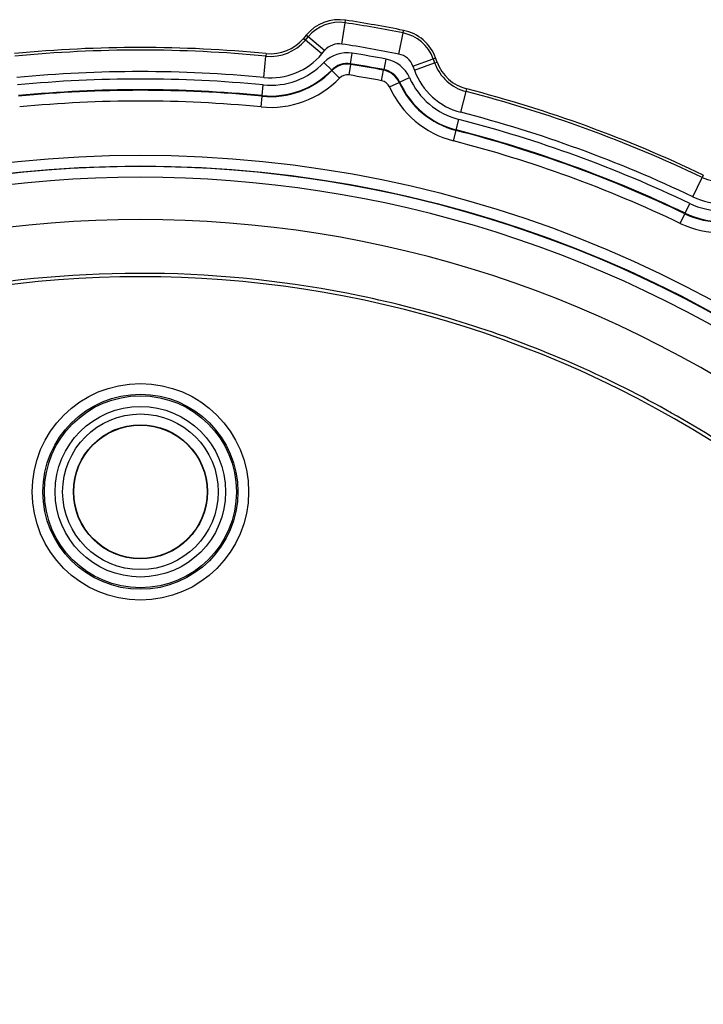
# Model space of a CAD drawing. Units: millimetres. Extents: x 1724 to 1952, y 1770 to 2038.
# Drawn here: x 1781 to 1812, y 1848 to 1894 of the extents above; entities that cross this region are included whole.
import ezdxf

# ---------------------------------------------------------------- set-up
doc = ezdxf.new("R2010")
doc.units = ezdxf.units.MM
doc.layers.add('SuP-Sichtbare-Kanten', color=7, linetype='Continuous', lineweight=25)
doc.layers.add('SuP-Sichtbare-tangentiale-Kanten', color=7, linetype='Continuous', lineweight=25)

msp = doc.modelspace()

# ---------------------------------------------------------------- linework, layer by layer
at = {"layer": 'SuP-Sichtbare-Kanten'}
for p, q in [((1794.022, 1893.159), (1793.891, 1893.003)), ((1800.113, 1891.906), (1800.043, 1892.098))]:
    msp.add_line(p, q, dxfattribs=at)
msp.add_circle((1786.313, 1871.925), 3.1, dxfattribs=at)
for centre, radius, start, end in [((1795.554, 1891.874), 2, 81.2496, 140), ((1786.312, 1831.831), 62.75, 78.75036, 81.24964), ((1798.164, 1891.413), 2, 20, 78.7504), ((1792.359, 1894.289), 2, 264.4703, 320), ((1786.312, 1831.831), 60.75, 84.47027, 95.52973), ((1801.992, 1892.59), 2, 200, 255.5297), ((1786.312, 1831.831), 60.75, 64.47027, 75.52973), ((1786.312, 1831.831), 52.75, 53.3513, 126.6487), ((1786.313, 1831.925), 50, 54.5372, 125.4628)]:
    msp.add_arc(centre, radius, start, end, dxfattribs=at)
msp.add_open_spline([(1816.487, 1872.012), (1815.64, 1872.648), (1814.771, 1873.259), (1811.164, 1875.626), (1808.269, 1877.147), (1802.239, 1879.6), (1799.107, 1880.533), (1792.721, 1881.776), (1789.47, 1882.087), (1782.969, 1882.075), (1779.719, 1881.752), (1773.337, 1880.486), (1770.208, 1879.541), (1764.186, 1877.065), (1761.296, 1875.532), (1757.748, 1873.185), (1756.93, 1872.608), (1756.13, 1872.007)], degree=3, knots=[12.542423, 12.542423, 12.542423, 12.542423, 12.860701, 12.860701, 13.83573, 13.83573, 14.808238, 14.808238, 15.779507, 15.779507, 16.750854, 16.750854, 17.72375, 17.72375, 18.699321, 18.699321, 18.999729, 18.999729, 18.999729, 18.999729], dxfattribs=at)
at = {"layer": 'SuP-Sichtbare-tangentiale-Kanten'}
for p, q in [((1795.84, 1893.729), (1795.858, 1893.85)), ((1795.688, 1892.741), (1795.84, 1893.729)), ((1798.53, 1893.255), (1798.554, 1893.375)), ((1793.891, 1893.003), (1793.985, 1892.924)), ((1793.985, 1892.924), (1794.116, 1893.08)), ((1794.751, 1892.282), (1793.985, 1892.924)), ((1794.116, 1893.08), (1794.022, 1893.159)), ((1794.882, 1892.438), (1794.116, 1893.08)), ((1798.335, 1892.274), (1798.53, 1893.255)), ((1792.058, 1891.181), (1792.154, 1892.176)), ((1792.166, 1892.298), (1792.154, 1892.176)), ((1794.751, 1892.282), (1794.882, 1892.438)), ((1796.089, 1891.824), (1796.169, 1892.318)), ((1797.644, 1891.55), (1797.737, 1892.041)), ((1798.988, 1891.714), (1799.928, 1892.056)), ((1799.928, 1892.056), (1800.043, 1892.098)), ((1799.928, 1892.056), (1799.997, 1891.864)), ((1795.209, 1891.533), (1794.85, 1891.88)), ((1796.018, 1891.303), (1796.098, 1891.796)), ((1796.089, 1891.824), (1796.098, 1891.796)), ((1797.644, 1891.55), (1797.625, 1891.527)), ((1798.988, 1891.714), (1799.058, 1891.522)), ((1799.058, 1891.522), (1799.997, 1891.864)), ((1799.997, 1891.864), (1800.113, 1891.906)), ((1795.209, 1891.533), (1795.221, 1891.506)), ((1795.579, 1891.158), (1795.221, 1891.506)), ((1797.532, 1891.036), (1797.625, 1891.527)), ((1798.371, 1890.975), (1798.827, 1891.179)), ((1791.977, 1890.342), (1792.025, 1890.84)), ((1797.895, 1890.749), (1798.351, 1890.954)), ((1798.371, 1890.975), (1798.351, 1890.954)), ((1801.462, 1890.535), (1801.492, 1890.654)), ((1791.926, 1889.818), (1791.974, 1890.316)), ((1791.977, 1890.342), (1791.974, 1890.316)), ((1801.212, 1889.567), (1801.462, 1890.535)), ((1801.001, 1888.751), (1801.126, 1889.235)), ((1800.87, 1888.241), (1800.995, 1888.725)), ((1801.001, 1888.751), (1800.995, 1888.725)), ((1812.01, 1885.636), (1812.441, 1886.539)), ((1812.494, 1886.649), (1812.441, 1886.539)), ((1811.647, 1884.876), (1811.863, 1885.327)), ((1811.42, 1884.401), (1811.636, 1884.852)), ((1811.647, 1884.876), (1811.636, 1884.852))]:
    msp.add_line(p, q, dxfattribs=at)
for centre, radius in [((1786.312, 1831.831), 55.741), ((1786.312, 1831.831), 55.241), ((1786.313, 1871.925), 5.035), ((1786.313, 1871.925), 4.535), ((1786.313, 1871.925), 4.465), ((1786.313, 1871.925), 3.965), ((1786.313, 1871.925), 3.618), ((1786.313, 1871.925), 3.118)]:
    msp.add_circle(centre, radius, dxfattribs=at)
for centre, radius, start, end in [((1795.554, 1891.874), 1.878, 81.2496, 140), ((1786.312, 1831.831), 62.628, 78.75036, 81.24964), ((1792.359, 1894.289), 2.122, 264.4703, 320), ((1798.164, 1891.413), 1.878, 20, 78.7504), ((1786.312, 1831.831), 60.628, 84.47027, 95.52973), ((1795.554, 1891.874), 0.878, 81.2496, 140), ((1786.312, 1831.831), 61.628, 78.75036, 81.24964), ((1792.359, 1894.289), 3.122, 264.4703, 320), ((1795.928, 1890.838), 1.5, 80.7437, 135.9635), ((1786.312, 1831.831), 61.285, 79.25566, 80.74434), ((1797.458, 1890.568), 1.5, 24.0365, 79.2563), ((1798.164, 1891.413), 0.878, 20, 78.7504), ((1792.359, 1894.289), 3.465, 264.4703, 315.9629), ((1786.312, 1831.831), 60.785, 79.25566, 80.74434), ((1786.312, 1831.831), 60.759, 79.26892, 80.73108), ((1801.992, 1892.59), 2.122, 200, 255.5297), ((1786.312, 1831.831), 59.628, 84.47027, 95.52973), ((1786.312, 1831.831), 59.285, 84.47027, 95.52973), ((1792.359, 1894.289), 4.491, 264.4703, 315.8037), ((1792.359, 1894.289), 3.991, 264.4703, 315.8037), ((1792.359, 1894.289), 3.965, 264.4703, 315.9629), ((1795.937, 1890.809), 0.5, 80.7305, 135.8043), ((1786.312, 1831.831), 60.259, 79.26892, 80.73108), ((1801.992, 1892.59), 3.465, 204.0371, 255.5297), ((1801.992, 1892.59), 3.122, 200, 255.5297), ((1797.439, 1890.544), 0.5, 24.1957, 79.2695), ((1801.992, 1892.59), 4.491, 204.1963, 255.5297), ((1801.992, 1892.59), 3.991, 204.1963, 255.5297), ((1801.992, 1892.59), 3.965, 204.0371, 255.5297), ((1786.312, 1831.831), 58.785, 84.47027, 95.52973), ((1786.312, 1831.831), 58.759, 84.47027, 95.52973), ((1786.312, 1831.831), 60.628, 64.47027, 75.52973), ((1786.312, 1831.831), 58.259, 84.47027, 95.52973), ((1786.312, 1831.831), 59.628, 64.47027, 75.52973), ((1786.312, 1831.831), 59.285, 64.47027, 75.52973), ((1786.312, 1831.831), 58.759, 64.47027, 75.52973), ((1786.312, 1831.831), 58.785, 64.47027, 75.52973), ((1786.312, 1831.831), 58.259, 64.47027, 75.52973), ((1786.312, 1831.831), 55.215, 53.3562, 126.6438), ((1786.312, 1831.831), 54.715, 54.3874, 125.6126), ((1813.356, 1888.454), 2.122, 244.4703, 300), ((1813.356, 1888.454), 3.122, 244.4703, 300), ((1813.356, 1888.454), 3.465, 244.4703, 295.9629), ((1813.356, 1888.454), 3.991, 244.4703, 295.8037), ((1813.356, 1888.454), 3.965, 244.4703, 295.9629), ((1813.356, 1888.454), 4.491, 244.4703, 295.8037)]:
    msp.add_arc(centre, radius, start, end, dxfattribs=at)
for centre, major_axis, start_param, end_param in [((1795.928, 1890.838), (0.949, 0.315), 1.088801, 2.052792), ((1795.937, 1890.809), (0.95, 0.313), 1.090254, 2.051338), ((1797.458, 1890.568), (0.784, -0.62), 1.088801, 2.052792), ((1797.439, 1890.544), (0.785, -0.619), 1.090254, 2.051338)]:
    msp.add_ellipse(centre, major_axis=major_axis, ratio=0.999952, start_param=start_param, end_param=end_param, dxfattribs=at)

doc.saveas('drawing.dxf')
